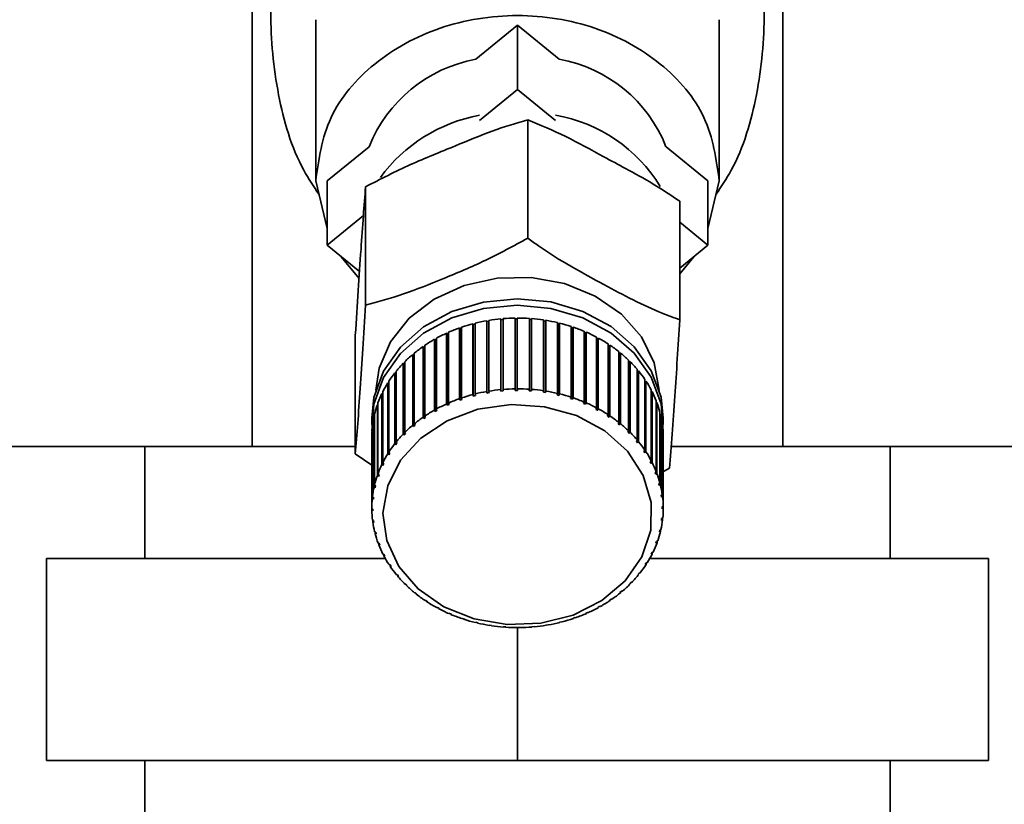
# Paper-space layout 'Blatt1' of a CAD drawing. Units: millimetres. Extents: x 0 to 6300, y 0 to 4455.
# Drawn here: x 1486 to 1529, y 3550 to 3585 of the extents above; entities that cross this region are included whole.
import ezdxf

# ---------------------------------------------------------------- set-up
doc = ezdxf.new("R2010")
doc.units = ezdxf.units.MM
doc.layers.add('1', color=7, linetype='Continuous')
doc.styles.add('SLDTEXTSTYLE1', font='TXT', dxfattribs={"width": 0.605})
doc.dimstyles.new('SLDDIMSTYLE0', dxfattribs={"dimtxt": 52.5, "dimasz": 37.5, "dimexe": 0, "dimexo": 0.0625, "dimgap": 13.125, "dimtad": 1, "dimdec": 1, "dimrnd": 1e-09, "dimzin": 12, "dimdsep": 46, "dimtxsty": 'SLDTEXTSTYLE1', "dimsah": 1, "dimcen": 0.09, "dimadec": 0, "dimazin": 3, "dimtfac": 1, "dimtdec": 1, "dimtofl": 0, "dimtmove": 0, "dimatfit": 3, "dimfxl": 1, "dimfrac": 2, "dimtolj": 1, "dimtzin": 12, "dimarcsym": 0})

# ---------------------------------------------------------------- blocks, each defined once
blk = doc.blocks.new('_D_2')
at = {"layer": '1', "ltscale": 15}
for p, q in [((597.743, 3536.5), (597.743, 3876.289)), ((2008.743, 3291.815), (2008.743, 3876.289)), ((597.743, 3861.289), (2008.743, 3861.289))]:
    blk.add_line(p, q, dxfattribs=at)
for points in [[(597.743, 3861.289), (635.243, 3855.289), (635.243, 3867.289)], [(2008.743, 3861.289), (1971.243, 3867.289), (1971.243, 3855.289)]]:
    blk.add_solid(points, dxfattribs=at)
at = {"layer": '1', "ltscale": 15, "insert": (1223.034, 3928.965), "char_height": 52.5, "attachment_point": 1, "style": 'SLDTEXTSTYLE1'}
blk.add_mtext('1411', dxfattribs=at)

psp = doc.layouts.new('Blatt1')

# ---------------------------------------------------------------- linework, layer by layer
at = {"color": 7, "linetype": 'Continuous', "lineweight": 35, "ltscale": 15}
for p, q in [((1495.907, 3592), (1495.907, 3566)), ((1519.578, 3566), (1519.578, 3592)), ((1498.743, 3585.027), (1498.743, 3577.839)), ((1516.743, 3577.839), (1516.743, 3585.027)), ((1505.88, 3583.264), (1507.743, 3584.789)), ((1507.743, 3584.789), (1507.743, 3581.921)), ((1507.743, 3584.789), (1509.605, 3583.264)), ((1506.049, 3580.535), (1507.743, 3581.921)), ((1507.743, 3581.921), (1509.436, 3580.535)), ((1508.2, 3580.566), (1508.2, 3575.286)), ((1499.257, 3577.839), (1501.12, 3579.364)), ((1514.365, 3579.364), (1516.228, 3577.839)), ((1498.743, 3577.839), (1499.257, 3575.719)), ((1499.257, 3574.971), (1499.257, 3577.839)), ((1516.228, 3577.839), (1516.228, 3574.971)), ((1516.228, 3575.719), (1516.743, 3577.839)), ((1500.968, 3577.578), (1500.968, 3572.298)), ((1514.975, 3576.929), (1514.975, 3571.649)), ((1499.257, 3574.971), (1500.868, 3576.291)), ((1514.975, 3575.997), (1516.228, 3574.971)), ((1500.695, 3573.793), (1499.257, 3574.971)), ((1516.228, 3574.971), (1514.975, 3573.944)), ((1499.885, 3574.456), (1500.674, 3573.489)), ((1514.975, 3573.69), (1515.6, 3574.456)), ((1506.998, 3568.535), (1506.998, 3571.689)), ((1506.998, 3571.689), (1507.003, 3571.649)), ((1507.097, 3571.698), (1507.097, 3568.544)), ((1507.634, 3568.569), (1507.634, 3571.724)), ((1507.634, 3571.724), (1507.635, 3571.683)), ((1507.635, 3571.683), (1507.734, 3571.684)), ((1507.635, 3571.683), (1507.635, 3568.5)), ((1507.734, 3571.725), (1507.734, 3568.57)), ((1508.272, 3568.552), (1508.272, 3571.707)), ((1508.272, 3571.666), (1508.367, 3571.659)), ((1508.367, 3571.659), (1508.371, 3571.7)), ((1508.371, 3571.7), (1508.371, 3568.545)), ((1505.155, 3568.13), (1505.155, 3571.285)), ((1505.155, 3571.285), (1505.175, 3571.247)), ((1505.175, 3571.247), (1505.247, 3571.272)), ((1505.175, 3571.247), (1505.175, 3568.064)), ((1505.247, 3571.317), (1505.247, 3568.162)), ((1505.752, 3568.314), (1505.752, 3571.469)), ((1505.752, 3571.469), (1505.767, 3571.43)), ((1505.767, 3571.43), (1505.848, 3571.451)), ((1505.767, 3571.43), (1505.767, 3568.247)), ((1505.848, 3571.493), (1505.848, 3568.339)), ((1506.368, 3568.45), (1506.368, 3571.604)), ((1506.368, 3571.604), (1506.379, 3571.564)), ((1506.379, 3571.564), (1506.466, 3571.579)), ((1506.379, 3571.564), (1506.379, 3568.381)), ((1506.466, 3571.621), (1506.466, 3568.466)), ((1507.003, 3571.649), (1507.097, 3571.657)), ((1507.003, 3571.649), (1507.003, 3568.466)), ((1508.367, 3571.659), (1508.367, 3568.476)), ((1508.904, 3568.484), (1508.904, 3571.639)), ((1508.904, 3571.597), (1508.993, 3571.583)), ((1508.993, 3571.583), (1509.002, 3571.624)), ((1508.993, 3571.583), (1508.993, 3568.4)), ((1509.002, 3571.624), (1509.002, 3568.469)), ((1509.526, 3568.366), (1509.526, 3571.52)), ((1509.526, 3571.478), (1509.607, 3571.458)), ((1509.607, 3571.458), (1509.621, 3571.497)), ((1509.607, 3571.458), (1509.607, 3568.275)), ((1509.621, 3571.497), (1509.621, 3568.343)), ((1510.13, 3568.198), (1510.13, 3571.352)), ((1510.13, 3571.308), (1510.204, 3571.284)), ((1510.204, 3571.284), (1510.222, 3571.322)), ((1510.204, 3571.284), (1510.204, 3568.101)), ((1510.222, 3571.322), (1510.222, 3568.167)), ((1500.51, 3570.953), (1500.51, 3565.674)), ((1504.124, 3570.823), (1504.124, 3567.669)), ((1504.583, 3567.899), (1504.583, 3571.053)), ((1504.583, 3571.053), (1504.607, 3571.018)), ((1504.607, 3571.018), (1504.671, 3571.046)), ((1504.607, 3571.018), (1504.607, 3567.834)), ((1504.671, 3571.093), (1504.671, 3567.938)), ((1510.711, 3567.982), (1510.711, 3571.137)), ((1510.711, 3571.091), (1510.776, 3571.063)), ((1510.776, 3571.063), (1510.799, 3571.099)), ((1510.776, 3571.063), (1510.776, 3567.88)), ((1510.799, 3571.099), (1510.799, 3567.944)), ((1511.263, 3567.721), (1511.263, 3570.876)), ((1511.263, 3570.827), (1511.32, 3570.797)), ((1511.32, 3570.797), (1511.347, 3570.831)), ((1511.32, 3570.797), (1511.32, 3567.614)), ((1511.347, 3570.831), (1511.347, 3567.676)), ((1503.536, 3567.304), (1503.536, 3570.459)), ((1503.536, 3570.459), (1503.568, 3570.428)), ((1503.568, 3570.428), (1503.613, 3570.458)), ((1503.568, 3570.428), (1503.568, 3567.245)), ((1503.613, 3570.512), (1503.613, 3567.357)), ((1504.042, 3567.623), (1504.042, 3570.777)), ((1504.042, 3570.777), (1504.07, 3570.744)), ((1504.07, 3570.744), (1504.124, 3570.774)), ((1504.07, 3570.744), (1504.07, 3567.56)), ((1511.782, 3567.417), (1511.782, 3570.572)), ((1511.782, 3570.519), (1511.828, 3570.488)), ((1511.828, 3570.488), (1511.86, 3570.52)), ((1511.828, 3570.488), (1511.828, 3567.305)), ((1511.86, 3570.52), (1511.86, 3567.366)), ((1503.07, 3566.947), (1503.07, 3570.102)), ((1503.07, 3570.102), (1503.106, 3570.073)), ((1503.106, 3570.073), (1503.14, 3570.102)), ((1503.106, 3570.073), (1503.106, 3566.89)), ((1503.14, 3570.16), (1503.14, 3567.006)), ((1512.262, 3567.073), (1512.262, 3570.227)), ((1512.262, 3570.17), (1512.298, 3570.141)), ((1512.298, 3570.141), (1512.333, 3570.17)), ((1512.298, 3570.141), (1512.298, 3566.957)), ((1512.333, 3570.17), (1512.333, 3567.015)), ((1502.65, 3566.554), (1502.65, 3569.709)), ((1502.65, 3569.709), (1502.689, 3569.683)), ((1502.689, 3569.683), (1502.713, 3569.708)), ((1502.689, 3569.683), (1502.689, 3566.5)), ((1502.713, 3569.773), (1502.713, 3566.618)), ((1512.698, 3566.691), (1512.698, 3569.846)), ((1512.698, 3569.782), (1512.724, 3569.757)), ((1512.724, 3569.757), (1512.762, 3569.783)), ((1512.724, 3569.757), (1512.724, 3566.574)), ((1512.762, 3569.783), (1512.762, 3566.628)), ((1502.279, 3566.129), (1502.279, 3569.284)), ((1502.279, 3569.284), (1502.32, 3569.262)), ((1502.32, 3569.262), (1502.333, 3569.278)), ((1502.32, 3569.262), (1502.32, 3566.078)), ((1502.333, 3569.353), (1502.333, 3566.198)), ((1513.086, 3566.277), (1513.086, 3569.431)), ((1513.086, 3569.359), (1513.101, 3569.341)), ((1513.101, 3569.341), (1513.142, 3569.364)), ((1513.101, 3569.341), (1513.101, 3566.158)), ((1513.142, 3569.364), (1513.142, 3566.209)), ((1501.96, 3565.677), (1501.96, 3568.831)), ((1501.96, 3568.831), (1502.004, 3568.812)), ((1502.004, 3568.812), (1502.006, 3568.816)), ((1502.004, 3568.812), (1502.004, 3565.629)), ((1502.006, 3568.904), (1502.006, 3565.749)), ((1513.423, 3565.833), (1513.423, 3568.988)), ((1513.423, 3568.903), (1513.427, 3568.896)), ((1513.427, 3568.896), (1513.471, 3568.916)), ((1513.427, 3568.896), (1513.427, 3565.713)), ((1513.471, 3568.916), (1513.471, 3565.761)), ((1501.697, 3565.201), (1501.697, 3568.355)), ((1501.697, 3568.355), (1501.734, 3568.343)), ((1501.734, 3568.431), (1501.734, 3565.277)), ((1505.247, 3568.162), (1505.267, 3568.096)), ((1505.767, 3568.247), (1505.752, 3568.314)), ((1505.863, 3568.271), (1505.767, 3568.247)), ((1505.848, 3568.339), (1505.863, 3568.271)), ((1506.379, 3568.381), (1506.368, 3568.45)), ((1506.476, 3568.398), (1506.379, 3568.381)), ((1506.466, 3568.466), (1506.476, 3568.398)), ((1507.003, 3568.466), (1506.998, 3568.535)), ((1507.103, 3568.474), (1507.003, 3568.466)), ((1507.097, 3568.544), (1507.103, 3568.474)), ((1507.635, 3568.5), (1507.634, 3568.569)), ((1507.735, 3568.5), (1507.635, 3568.5)), ((1507.734, 3568.57), (1507.735, 3568.5)), ((1508.267, 3568.483), (1508.272, 3568.552)), ((1508.367, 3568.476), (1508.267, 3568.483)), ((1508.371, 3568.545), (1508.367, 3568.476)), ((1508.895, 3568.415), (1508.904, 3568.484)), ((1508.993, 3568.4), (1508.895, 3568.415)), ((1509.002, 3568.469), (1508.993, 3568.4)), ((1509.511, 3568.298), (1509.526, 3568.366)), ((1509.607, 3568.275), (1509.511, 3568.298)), ((1509.621, 3568.343), (1509.607, 3568.275)), ((1510.111, 3568.131), (1510.13, 3568.198)), ((1510.222, 3568.167), (1510.204, 3568.101)), ((1513.705, 3565.365), (1513.705, 3568.519)), ((1513.705, 3568.43), (1513.745, 3568.444)), ((1513.745, 3568.444), (1513.745, 3565.289)), ((1501.492, 3564.706), (1501.492, 3567.861)), ((1501.492, 3567.861), (1501.52, 3567.854)), ((1501.52, 3567.939), (1501.52, 3564.784)), ((1504.607, 3567.834), (1504.583, 3567.899)), ((1504.695, 3567.874), (1504.607, 3567.834)), ((1504.671, 3567.938), (1504.695, 3567.874)), ((1505.175, 3568.064), (1505.155, 3568.13)), ((1505.267, 3568.096), (1505.175, 3568.064)), ((1510.204, 3568.101), (1510.111, 3568.131)), ((1510.688, 3567.918), (1510.711, 3567.982)), ((1510.776, 3567.88), (1510.688, 3567.918)), ((1510.799, 3567.944), (1510.776, 3567.88)), ((1511.236, 3567.658), (1511.263, 3567.721)), ((1513.93, 3564.876), (1513.93, 3568.03)), ((1513.93, 3567.944), (1513.96, 3567.952)), ((1513.96, 3567.952), (1513.96, 3564.797)), ((1501.347, 3564.197), (1501.347, 3567.352)), ((1501.347, 3567.352), (1501.366, 3567.349)), ((1501.366, 3567.432), (1501.366, 3564.277)), ((1503.568, 3567.245), (1503.536, 3567.304)), ((1503.645, 3567.297), (1503.568, 3567.245)), ((1503.613, 3567.357), (1503.645, 3567.297)), ((1504.07, 3567.56), (1504.042, 3567.623)), ((1504.152, 3567.606), (1504.07, 3567.56)), ((1504.124, 3567.669), (1504.152, 3567.606)), ((1511.347, 3567.676), (1511.32, 3567.614)), ((1511.751, 3567.357), (1511.782, 3567.417)), ((1511.828, 3567.305), (1511.751, 3567.357)), ((1511.86, 3567.366), (1511.828, 3567.305)), ((1514.096, 3564.371), (1514.096, 3567.526)), ((1514.096, 3567.442), (1514.116, 3567.445)), ((1514.116, 3567.445), (1514.116, 3564.291)), ((1501.243, 3567.26), (1501.243, 3566.974)), ((1501.264, 3563.679), (1501.264, 3566.834)), ((1501.264, 3566.834), (1501.273, 3566.833)), ((1501.273, 3566.915), (1501.273, 3563.761)), ((1503.106, 3566.89), (1503.07, 3566.947)), ((1503.176, 3566.948), (1503.106, 3566.89)), ((1503.14, 3567.006), (1503.176, 3566.948)), ((1512.227, 3567.015), (1512.262, 3567.073)), ((1512.298, 3566.957), (1512.227, 3567.015)), ((1512.333, 3567.015), (1512.298, 3566.957)), ((1514.2, 3563.855), (1514.2, 3567.01)), ((1514.2, 3566.928), (1514.21, 3566.929)), ((1514.21, 3566.929), (1514.21, 3563.774)), ((1514.243, 3566.974), (1514.243, 3567.26)), ((1501.243, 3566.393), (1501.243, 3563.239)), ((1502.689, 3566.5), (1502.65, 3566.554)), ((1502.751, 3566.564), (1502.689, 3566.5)), ((1502.713, 3566.618), (1502.751, 3566.564)), ((1512.659, 3566.637), (1512.698, 3566.691)), ((1512.724, 3566.574), (1512.659, 3566.637)), ((1512.762, 3566.628), (1512.724, 3566.574)), ((1514.242, 3563.334), (1514.242, 3566.489)), ((1514.242, 3566.407), (1514.243, 3566.407)), ((1514.243, 3566.407), (1514.243, 3563.252)), ((1484.071, 3566), (1495.907, 3566)), ((1491.118, 3566), (1491.118, 3561)), ((1495.907, 3566), (1500.51, 3566)), ((1502.32, 3566.078), (1502.279, 3566.129)), ((1502.333, 3566.198), (1502.375, 3566.147)), ((1513.045, 3566.225), (1513.086, 3566.277)), ((1513.101, 3566.158), (1513.045, 3566.225)), ((1513.142, 3566.209), (1513.101, 3566.158)), ((1514.594, 3566), (1519.578, 3566)), ((1519.578, 3566), (1531.414, 3566)), ((1524.367, 3561), (1524.367, 3566)), ((1501.243, 3565.161), (1500.51, 3565.674)), ((1502.004, 3565.629), (1501.96, 3565.677)), ((1502.05, 3565.702), (1502.004, 3565.629)), ((1502.006, 3565.749), (1502.05, 3565.702)), ((1513.379, 3565.785), (1513.423, 3565.833)), ((1513.427, 3565.713), (1513.379, 3565.785)), ((1513.471, 3565.761), (1513.427, 3565.713)), ((1501.743, 3565.157), (1501.697, 3565.201)), ((1501.734, 3565.277), (1501.78, 3565.233)), ((1501.743, 3565.268), (1501.743, 3565.157)), ((1501.78, 3565.233), (1501.743, 3565.157)), ((1513.66, 3565.32), (1513.705, 3565.365)), ((1513.699, 3565.245), (1513.66, 3565.32)), ((1513.699, 3565.358), (1513.699, 3565.245)), ((1513.745, 3565.289), (1513.699, 3565.245)), ((1501.54, 3564.666), (1501.492, 3564.706)), ((1501.52, 3564.784), (1501.568, 3564.744)), ((1501.54, 3564.768), (1501.54, 3564.666)), ((1501.568, 3564.744), (1501.54, 3564.666)), ((1513.883, 3564.835), (1513.93, 3564.876)), ((1513.913, 3564.757), (1513.883, 3564.835)), ((1513.913, 3564.86), (1513.913, 3564.757)), ((1513.96, 3564.797), (1513.913, 3564.757)), ((1514.517, 3565.025), (1514.119, 3564.814)), ((1501.396, 3564.161), (1501.347, 3564.197)), ((1501.366, 3564.277), (1501.415, 3564.241)), ((1501.396, 3564.255), (1501.396, 3564.161)), ((1501.415, 3564.241), (1501.396, 3564.161)), ((1514.047, 3564.334), (1514.096, 3564.371)), ((1514.067, 3564.254), (1514.047, 3564.334)), ((1514.067, 3564.349), (1514.067, 3564.254)), ((1514.116, 3564.291), (1514.067, 3564.254)), ((1501.273, 3563.761), (1501.323, 3563.728)), ((1514.15, 3563.822), (1514.2, 3563.855)), ((1514.161, 3563.741), (1514.15, 3563.822)), ((1514.161, 3563.83), (1514.161, 3563.741)), ((1514.21, 3563.774), (1514.161, 3563.741)), ((1501.314, 3563.647), (1501.264, 3563.679)), ((1501.314, 3563.734), (1501.314, 3563.647)), ((1501.323, 3563.728), (1501.314, 3563.647)), ((1514.192, 3563.305), (1514.242, 3563.334)), ((1501.243, 3563.239), (1501.292, 3563.21)), ((1501.243, 3563.157), (1501.243, 3563.238)), ((1501.293, 3563.128), (1501.243, 3563.157)), ((1501.292, 3563.21), (1501.293, 3563.128)), ((1514.193, 3563.223), (1514.192, 3563.305)), ((1514.193, 3563.306), (1514.193, 3563.223)), ((1514.243, 3563.252), (1514.193, 3563.223)), ((1501.275, 3562.717), (1501.324, 3562.693)), ((1501.285, 3562.635), (1501.285, 3562.711)), ((1501.335, 3562.611), (1501.285, 3562.635)), ((1501.324, 3562.693), (1501.335, 3562.611)), ((1514.162, 3562.705), (1514.171, 3562.787)), ((1514.212, 3562.73), (1514.162, 3562.705)), ((1514.171, 3562.787), (1514.221, 3562.812)), ((1514.212, 3562.807), (1514.212, 3562.73)), ((1501.369, 3562.2), (1501.418, 3562.18)), ((1501.389, 3562.12), (1501.389, 3562.191)), ((1501.438, 3562.1), (1501.389, 3562.12)), ((1501.418, 3562.18), (1501.438, 3562.1)), ((1514.07, 3562.192), (1514.089, 3562.273)), ((1514.119, 3562.213), (1514.07, 3562.192)), ((1514.089, 3562.273), (1514.138, 3562.294)), ((1514.119, 3562.286), (1514.119, 3562.213)), ((1501.525, 3561.693), (1501.572, 3561.677)), ((1501.555, 3561.615), (1501.555, 3561.683)), ((1501.602, 3561.599), (1501.555, 3561.615)), ((1501.572, 3561.677), (1501.602, 3561.599)), ((1513.917, 3561.689), (1513.945, 3561.768)), ((1513.965, 3561.706), (1513.917, 3561.689)), ((1513.945, 3561.768), (1513.993, 3561.785)), ((1513.965, 3561.775), (1513.965, 3561.706)), ((1501.74, 3561.202), (1501.786, 3561.189)), ((1501.78, 3561.126), (1501.78, 3561.191)), ((1501.825, 3561.113), (1501.78, 3561.126)), ((1501.786, 3561.189), (1501.825, 3561.113)), ((1513.705, 3561.201), (1513.742, 3561.277)), ((1513.751, 3561.214), (1513.705, 3561.201)), ((1513.742, 3561.277), (1513.788, 3561.29)), ((1513.751, 3561.279), (1513.751, 3561.214)), ((1486.743, 3552), (1486.743, 3561)), ((1486.743, 3561), (1501.849, 3561)), ((1502.014, 3560.729), (1502.058, 3560.72)), ((1502.058, 3560.72), (1502.106, 3560.649)), ((1502.062, 3560.658), (1502.062, 3560.714)), ((1513.435, 3560.732), (1513.481, 3560.804)), ((1513.479, 3560.741), (1513.435, 3560.732)), ((1513.479, 3560.801), (1513.479, 3560.741)), ((1513.481, 3560.804), (1513.525, 3560.814)), ((1513.636, 3561), (1528.743, 3561)), ((1528.743, 3552), (1528.743, 3561)), ((1502.106, 3560.649), (1502.062, 3560.658)), ((1502.343, 3560.282), (1502.384, 3560.276)), ((1502.384, 3560.276), (1502.44, 3560.208)), ((1502.399, 3560.214), (1502.399, 3560.258)), ((1513.152, 3560.293), (1513.11, 3560.287)), ((1513.165, 3560.355), (1513.206, 3560.361)), ((1502.44, 3560.208), (1502.399, 3560.214)), ((1502.723, 3559.862), (1502.761, 3559.86)), ((1502.761, 3559.86), (1502.826, 3559.797)), ((1502.787, 3559.799), (1502.787, 3559.834)), ((1512.734, 3559.87), (1512.796, 3559.934)), ((1512.772, 3559.873), (1512.734, 3559.87)), ((1512.772, 3559.909), (1512.772, 3559.873)), ((1512.796, 3559.934), (1512.835, 3559.937)), ((1502.826, 3559.797), (1502.787, 3559.799)), ((1503.152, 3559.476), (1503.187, 3559.476)), ((1503.187, 3559.476), (1503.258, 3559.419)), ((1503.224, 3559.418), (1503.224, 3559.447)), ((1503.258, 3559.419), (1503.224, 3559.418)), ((1512.309, 3559.485), (1512.379, 3559.544)), ((1512.345, 3559.485), (1512.309, 3559.485)), ((1512.345, 3559.515), (1512.345, 3559.485)), ((1512.379, 3559.544), (1512.415, 3559.544)), ((1503.625, 3559.125), (1503.657, 3559.128)), ((1503.657, 3559.128), (1503.734, 3559.077)), ((1503.703, 3559.074), (1503.703, 3559.098)), ((1503.734, 3559.077), (1503.703, 3559.074)), ((1511.841, 3559.137), (1511.917, 3559.189)), ((1511.872, 3559.134), (1511.841, 3559.137)), ((1511.872, 3559.158), (1511.872, 3559.134)), ((1511.917, 3559.189), (1511.949, 3559.186)), ((1504.138, 3558.814), (1504.165, 3558.82)), ((1504.249, 3558.775), (1504.222, 3558.77)), ((1504.686, 3558.546), (1504.709, 3558.554)), ((1504.709, 3558.554), (1504.797, 3558.516)), ((1504.774, 3558.508), (1504.774, 3558.526)), ((1504.797, 3558.516), (1504.774, 3558.508)), ((1510.79, 3558.56), (1510.878, 3558.599)), ((1510.814, 3558.553), (1510.79, 3558.56)), ((1510.814, 3558.571), (1510.814, 3558.553)), ((1510.878, 3558.599), (1510.902, 3558.592)), ((1511.333, 3558.827), (1511.415, 3558.873)), ((1511.361, 3558.822), (1511.333, 3558.827)), ((1511.361, 3558.843), (1511.361, 3558.822)), ((1511.415, 3558.873), (1511.443, 3558.868)), ((1505.263, 3558.324), (1505.281, 3558.333)), ((1505.281, 3558.333), (1505.374, 3558.302)), ((1505.355, 3558.293), (1505.355, 3558.308)), ((1505.374, 3558.302), (1505.355, 3558.293)), ((1505.864, 3558.148), (1505.878, 3558.159)), ((1505.878, 3558.159), (1505.974, 3558.136)), ((1505.96, 3558.125), (1505.96, 3558.139)), ((1505.974, 3558.136), (1505.96, 3558.125)), ((1509.009, 3558.036), (1509.106, 3558.053)), ((1509.106, 3558.053), (1509.117, 3558.041)), ((1509.622, 3558.162), (1509.718, 3558.187)), ((1509.637, 3558.152), (1509.622, 3558.162)), ((1509.637, 3558.166), (1509.637, 3558.152)), ((1509.718, 3558.187), (1509.733, 3558.177)), ((1510.218, 3558.338), (1510.31, 3558.37)), ((1510.238, 3558.329), (1510.218, 3558.338)), ((1510.238, 3558.345), (1510.238, 3558.329)), ((1510.31, 3558.37), (1510.33, 3558.361)), ((1506.483, 3558.022), (1506.492, 3558.033)), ((1506.492, 3558.033), (1506.59, 3558.018)), ((1506.581, 3558.007), (1506.581, 3558.02)), ((1506.59, 3558.018), (1506.581, 3558.007)), ((1507.114, 3557.946), (1507.118, 3557.958)), ((1507.118, 3557.958), (1507.218, 3557.951)), ((1507.218, 3557.951), (1507.213, 3557.939)), ((1507.213, 3557.939), (1507.213, 3557.951)), ((1507.743, 3552), (1507.743, 3557.921)), ((1507.75, 3557.933), (1507.85, 3557.934)), ((1507.751, 3557.921), (1507.75, 3557.933)), ((1507.751, 3557.933), (1507.751, 3557.921)), ((1507.85, 3557.934), (1507.851, 3557.922)), ((1508.383, 3557.959), (1508.482, 3557.968)), ((1508.388, 3557.947), (1508.383, 3557.959)), ((1508.388, 3557.96), (1508.388, 3557.947)), ((1508.482, 3557.968), (1508.487, 3557.956)), ((1509.019, 3558.024), (1509.009, 3558.036)), ((1509.019, 3558.038), (1509.019, 3558.024)), ((1507.743, 3552), (1486.743, 3552)), ((1491.118, 3552), (1491.118, 3547)), ((1528.743, 3552), (1507.743, 3552)), ((1524.367, 3547), (1524.367, 3552))]:
    psp.add_line(p, q, dxfattribs=at)
at = {"color": 7, "linetype": 'Continuous', "lineweight": 35, "ltscale": 15, "flags": 128}
for points in [[(1501.422, 3568.503), (1501.569, 3569.493), (1502.075, 3570.67), (1502.911, 3571.715), (1504.027, 3572.565), (1505.359, 3573.171), (1506.83, 3573.499), (1508.353, 3573.529), (1509.842, 3573.26), (1511.208, 3572.706), (1512.373, 3571.901), (1513.268, 3570.891), (1513.843, 3569.735), (1514.063, 3568.503)], [(1501.243, 3567.26), (1501.339, 3568.176), (1501.77, 3569.361), (1502.522, 3570.433), (1503.556, 3571.333), (1504.816, 3572.014), (1506.233, 3572.439), (1507.732, 3572.585), (1509.231, 3572.443), (1510.65, 3572.023), (1511.912, 3571.345), (1512.95, 3570.447), (1513.707, 3569.378), (1514.142, 3568.194), (1514.243, 3567.26)], [(1501.252, 3566.687), (1501.339, 3567.889), (1501.77, 3569.074), (1502.522, 3570.146), (1503.556, 3571.047), (1504.816, 3571.728), (1506.233, 3572.152), (1507.732, 3572.298), (1509.231, 3572.157), (1510.65, 3571.736), (1511.912, 3571.058), (1512.95, 3570.16), (1513.707, 3569.091), (1514.142, 3567.907), (1514.233, 3566.687)], [(1504.454, 3558.848), (1503.309, 3559.647), (1502.443, 3560.654), (1501.91, 3561.806), (1501.743, 3563.03), (1501.953, 3564.25), (1502.527, 3565.389), (1503.429, 3566.375), (1504.602, 3567.146), (1505.972, 3567.655), (1507.453, 3567.868), (1508.953, 3567.772), (1510.376, 3567.375), (1511.634, 3566.699), (1512.648, 3565.789), (1513.353, 3564.701), (1513.706, 3563.503), (1513.684, 3562.271), (1513.288, 3561.083), (1512.545, 3560.012), (1511.499, 3559.126), (1510.218, 3558.481), (1508.781, 3558.118), (1507.278, 3558.058), (1505.805, 3558.307), (1504.454, 3558.848)]]:
    psp.add_lwpolyline(points, dxfattribs=at)
at = {"color": 7, "linetype": 'Continuous', "lineweight": 35, "ltscale": 225}
for centre, radius, start, end in [((1507.052, 3576.978), 6.394, 100.5632, 158.0822), ((1508.492, 3577.05), 6.312, 21.509, 79.8456), ((1507.3, 3573.857), 7.019, 100.2663, 143.9395), ((1508.302, 3574.073), 6.786, 31.1915, 80.3812), ((1507.735, 3563.885), 7.839, 95.3934, 99.3105), ((1507.742, 3563.804), 7.921, 90.7805, 94.6707), ((1507.743, 3563.797), 7.927, 86.1726, 90.0605), ((1507.748, 3563.865), 7.859, 81.5403, 85.4507), ((1507.566, 3564.497), 7.203, 109.5537, 113.6984), ((1507.655, 3564.243), 7.472, 104.7509, 108.7955), ((1507.709, 3564.035), 7.687, 100.0405, 104.0091), ((1507.77, 3564.003), 7.72, 76.8547, 80.8121), ((1507.818, 3564.201), 7.515, 72.0865, 76.1154), ((1507.9, 3564.448), 7.255, 67.207, 71.3316), ((1507.439, 3564.78), 6.892, 114.4776, 118.7457), ((1508.02, 3564.727), 6.952, 62.1881, 66.432), ((1508.178, 3565.021), 6.618, 57.0032, 61.3886), ((1507.076, 3565.365), 6.204, 124.7972, 129.3757), ((1507.274, 3565.075), 6.555, 119.55, 123.9636), ((1508.37, 3565.313), 6.268, 51.6281, 56.1752), ((1506.852, 3565.633), 5.854, 130.2419, 135.0012), ((1508.591, 3565.587), 5.917, 46.0428, 50.7681), ((1506.613, 3565.869), 5.518, 135.9026, 140.8529), ((1508.828, 3565.829), 5.578, 40.233, 45.1479), ((1506.372, 3566.062), 5.21, 141.791, 146.9349), ((1509.069, 3566.03), 5.264, 34.1929, 39.3016), ((1506.144, 3566.208), 4.938, 147.9096, 153.2403), ((1509.301, 3566.185), 4.985, 27.9272, 33.2248), ((1505.942, 3566.308), 4.713, 154.2493, 159.7488), ((1507.655, 3561.089), 7.472, 104.7509, 108.7955), ((1507.709, 3560.88), 7.687, 100.0405, 104.0091), ((1507.735, 3560.73), 7.839, 95.3934, 99.3105), ((1507.742, 3560.649), 7.921, 90.7805, 94.6707), ((1507.743, 3560.642), 7.927, 86.1726, 90.0605), ((1507.748, 3560.71), 7.859, 81.5403, 85.4507), ((1507.77, 3560.848), 7.72, 76.8547, 80.8121), ((1507.818, 3561.047), 7.515, 72.0865, 76.1154), ((1507.9, 3561.294), 7.255, 67.207, 71.3316), ((1509.509, 3566.293), 4.75, 21.4536, 26.9242), ((1505.779, 3566.367), 4.54, 160.7877, 166.4263), ((1507.439, 3561.626), 6.892, 114.4776, 118.7457), ((1507.566, 3561.343), 7.203, 109.5537, 113.6984), ((1508.02, 3561.573), 6.952, 62.1881, 66.432), ((1509.68, 3566.359), 4.567, 14.8038, 20.4197), ((1505.666, 3566.393), 4.424, 167.4883, 173.2251), ((1507.076, 3562.21), 6.204, 124.7972, 129.3757), ((1507.274, 3561.921), 6.555, 119.55, 123.9636), ((1508.178, 3561.867), 6.618, 57.0032, 61.3886), ((1508.37, 3562.158), 6.268, 51.6281, 56.1752), ((1509.803, 3566.39), 4.44, 8.0231, 13.7454), ((1505.61, 3566.4), 4.368, 174.3015, 180.0871), ((1506.852, 3562.479), 5.854, 130.2419, 135.0012), ((1508.591, 3562.432), 5.917, 46.0428, 50.7681), ((1509.869, 3566.4), 4.373, 1.1679, 6.9485), ((1506.613, 3562.714), 5.518, 135.9026, 140.8529), ((1508.828, 3562.674), 5.578, 40.233, 45.1479), ((1506.372, 3562.907), 5.21, 141.791, 146.9349), ((1509.069, 3562.875), 5.264, 34.1929, 39.3016), ((1506.144, 3563.053), 4.938, 147.9096, 153.2403), ((1509.301, 3563.03), 4.985, 27.9272, 33.2248), ((1505.942, 3563.153), 4.713, 154.2493, 159.7488), ((1509.509, 3563.138), 4.75, 21.4536, 26.9242), ((1505.779, 3563.212), 4.54, 160.7877, 166.4263), ((1509.68, 3563.204), 4.567, 14.8038, 20.4197), ((1505.666, 3563.239), 4.424, 167.4883, 173.2251), ((1509.803, 3563.236), 4.44, 8.0231, 13.7454), ((1509.869, 3563.245), 4.373, 1.1679, 6.9485), ((1505.61, 3563.245), 4.368, 174.3015, 180.0871), ((1505.616, 3563.246), 4.373, 181.1679, 186.9485), ((1509.875, 3563.245), 4.368, 354.3015, 0.0871), ((1505.682, 3563.255), 4.44, 188.0231, 193.7454), ((1509.819, 3563.252), 4.424, 347.4883, 353.2251), ((1505.805, 3563.287), 4.567, 194.8038, 200.4197), ((1509.706, 3563.279), 4.54, 340.7877, 346.4263), ((1505.976, 3563.353), 4.75, 201.4536, 206.9242), ((1509.543, 3563.338), 4.713, 334.2493, 339.7488), ((1506.184, 3563.461), 4.985, 207.9272, 213.2248), ((1509.341, 3563.438), 4.938, 327.9096, 333.2403), ((1509.113, 3563.584), 5.21, 321.791, 326.9349), ((1506.416, 3563.616), 5.264, 214.1929, 219.3016), ((1508.872, 3563.777), 5.518, 315.9026, 320.8529), ((1506.657, 3563.817), 5.578, 220.233, 225.1479), ((1508.633, 3564.012), 5.854, 310.2419, 315.0012), ((1506.894, 3564.059), 5.917, 226.0428, 230.7681), ((1507.115, 3564.332), 6.268, 231.6281, 236.1752), ((1508.409, 3564.281), 6.204, 304.7972, 309.3757), ((1507.307, 3564.624), 6.618, 237.0032, 241.3886), ((1508.211, 3564.57), 6.555, 299.55, 303.9636), ((1507.465, 3564.918), 6.952, 242.1881, 246.432), ((1507.585, 3565.197), 7.255, 247.207, 251.3316), ((1507.919, 3565.148), 7.203, 289.5537, 293.6984), ((1508.046, 3564.865), 6.892, 294.4776, 298.7457), ((1507.667, 3565.444), 7.515, 252.0865, 256.1154), ((1507.715, 3565.643), 7.72, 256.8547, 260.8121), ((1507.776, 3565.611), 7.687, 280.0405, 284.0091), ((1507.83, 3565.402), 7.472, 284.7509, 288.7955), ((1507.737, 3565.781), 7.859, 261.5403, 265.4507), ((1507.742, 3565.848), 7.927, 266.1726, 270.0605), ((1507.743, 3565.841), 7.921, 270.7805, 274.6707), ((1507.75, 3565.76), 7.839, 275.3934, 279.3105)]:
    psp.add_arc(centre, radius, start, end, dxfattribs=at)
at = {"color": 7, "linetype": 'Continuous', "lineweight": 35, "ltscale": 15}
for points, knots in [([(1498.342, 3592), (1497.918, 3590.982), (1497.034, 3588.857), (1496.612, 3585.31), (1496.974, 3581.717), (1497.762, 3578.933), (1498.654, 3577.593), (1498.887, 3577.242)], [0, 0, 0, 0, 0.214388, 0.447398, 0.686719, 0.917949, 1, 1, 1, 1]), ([(1516.598, 3577.242), (1516.831, 3577.593), (1517.724, 3578.933), (1518.511, 3581.717), (1518.873, 3585.31), (1518.451, 3588.857), (1517.567, 3590.982), (1517.143, 3592)], [0, 0, 0, 0, 0.082051, 0.313281, 0.552602, 0.785612, 1, 1, 1, 1]), ([(1508.2, 3580.566), (1507.673, 3580.41), (1506.606, 3580.095), (1504.852, 3579.339), (1502.961, 3578.605), (1501.634, 3577.921), (1500.968, 3577.578)], [0, 0, 0, 0, 0.220445, 0.446732, 0.722276, 1, 1, 1, 1]), ([(1514.975, 3576.929), (1514.582, 3577.194), (1513.787, 3577.731), (1512.648, 3578.347), (1511.35, 3579.041), (1509.884, 3579.857), (1508.763, 3580.329), (1508.2, 3580.566)], [0, 0, 0, 0, 0.176108, 0.35645, 0.500148, 0.748947, 1, 1, 1, 1]), ([(1500.968, 3577.578), (1500.934, 3577.158), (1500.867, 3576.305), (1500.756, 3574.667), (1500.636, 3572.982), (1500.552, 3571.632), (1500.51, 3570.953)], [0, 0, 0, 0, 0.220445, 0.446732, 0.722276, 1, 1, 1, 1]), ([(1500.968, 3572.298), (1501.528, 3572.451), (1502.664, 3572.762), (1504.459, 3573.493), (1506.322, 3574.26), (1507.571, 3574.942), (1508.2, 3575.286)], [0, 0, 0, 0, 0.235328, 0.476818, 0.736465, 1, 1, 1, 1]), ([(1508.2, 3575.286), (1508.36, 3575.17), (1509.458, 3574.375), (1511.489, 3573.268), (1513.612, 3572.142), (1514.717, 3571.743), (1514.975, 3571.649)], [0, 0, 0, 0, 0.072828, 0.499865, 0.883122, 1, 1, 1, 1]), ([(1500.51, 3565.674), (1500.546, 3566.109), (1500.617, 3566.99), (1500.731, 3568.624), (1500.849, 3570.328), (1500.928, 3571.638), (1500.968, 3572.298)], [0, 0, 0, 0, 0.235328, 0.476818, 0.736465, 1, 1, 1, 1]), ([(1514.975, 3571.649), (1514.939, 3571.058), (1514.868, 3569.859), (1514.754, 3568.205), (1514.636, 3566.494), (1514.557, 3565.517), (1514.517, 3565.025)], [0, 0, 0, 0, 0.235328, 0.476818, 0.736465, 1, 1, 1, 1])]:
    psp.add_open_spline(points, degree=3, knots=knots, dxfattribs=at)
for points in [[(1498.743, 3577.839), (1498.878, 3578.804), (1499.148, 3580.733), (1501.23, 3583.187), (1504.205, 3584.827), (1507.743, 3585.403), (1511.281, 3584.827), (1514.255, 3583.187), (1516.337, 3580.733), (1516.607, 3578.804), (1516.743, 3577.839)], [(1511.32, 3567.614), (1511.306, 3567.621), (1511.278, 3567.636), (1511.25, 3567.651), (1511.236, 3567.658)], [(1502.375, 3566.147), (1502.366, 3566.135), (1502.348, 3566.112), (1502.329, 3566.09), (1502.32, 3566.078)], [(1513.11, 3560.287), (1513.119, 3560.298), (1513.137, 3560.321), (1513.156, 3560.344), (1513.165, 3560.355)], [(1504.165, 3558.82), (1504.179, 3558.812), (1504.207, 3558.797), (1504.235, 3558.783), (1504.249, 3558.775)]]:
    psp.add_open_spline(points, degree=3, dxfattribs=at)

# ---------------------------------------------------------------- dimensions: what is measured, and where the dimension line sits
at = {"layer": '1', "ltscale": 15}
dim = psp.add_linear_dim(base=(2008.743, 3861.289), p1=(597.743, 3521.5), p2=(2008.743, 3276.815), dimstyle='SLDDIMSTYLE0', dxfattribs=at)
dim.commit()
dim.dimension.update_dxf_attribs({"geometry": '_D_2', "text_midpoint": (1303.243, 3861.289), "dimtype": 160})

doc.saveas('drawing.dxf')
